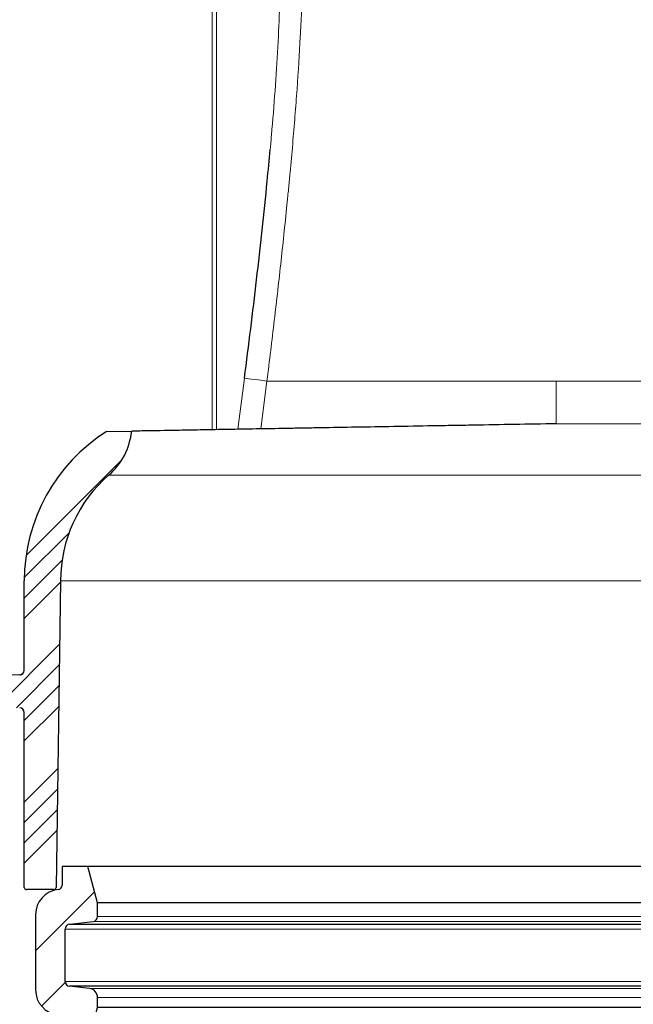
# Model space of a CAD drawing. Units: millimetres. Extents: x 0 to 16970, y -7100 to -2360.
# Drawn here: x 5069 to 5204, y -6017 to -5800 of the extents above; entities that cross this region are included whole.
import ezdxf

# ---------------------------------------------------------------- set-up
doc = ezdxf.new("R2010")
doc.units = ezdxf.units.MM
doc.layers.add('WM524---', color=1, linetype='Continuous')
doc.styles.add('STABICAD-018', font='arial.ttf', dxfattribs={"height": 18})
doc.dimstyles.new('STABICAD', dxfattribs={"dimscale": 10, "dimtxt": 18, "dimasz": 2, "dimexe": 0, "dimexo": 2.5, "dimgap": 1.5, "dimtad": 0, "dimtih": 1, "dimtoh": 1, "dimdec": 0, "dimzin": 0, "dimdsep": 46, "dimtxsty": 'STABICAD-018', "dimblk1": 'OBLIQUE', "dimblk2": 'OBLIQUE', "dimsah": 1, "dimcen": -3, "dimadec": 0, "dimazin": 0, "dimtfac": 1, "dimtdec": 0, "dimtofl": 0, "dimtmove": 2, "dimatfit": 3, "dimfxl": 1, "dimtvp": 1.055555555555556, "dimtolj": 1, "dimtzin": 0, "dimarcsym": 0})
pattern_1 = [(44.99999999999999, (-581.5430204367722, -573.0674097356423), (-6.735192090801863, 6.735192090801863), [])]

# ---------------------------------------------------------------- blocks, each defined once
blk = doc.blocks.new('_Oblique')
at = {"color": 0, "linetype": 'ByBlock', "lineweight": -2}
blk.add_line((-0.5, -0.5), (0.5, 0.5), dxfattribs=at)
blk = doc.blocks.new('*D80')
at = {"layer": 'Defpoints', "color": 0, "transparency": 16777216}
for p in [(5052.943872144753, -5963.651527080365), (5086.244018605286, -6017.524091572183), (5052.943872144753, -6082.934871622385)]:
    blk.add_point(p, dxfattribs=at)
at = {"layer": 'WM524---', "color": 0, "lineweight": -2, "transparency": 16777216}
for p, q in [((5052.943872144753, -5988.651527080365), (5052.943872144753, -6082.934871622385)), ((5086.244018605286, -6042.524091572183), (5086.244018605286, -6082.934871622385)), ((5086.244018605286, -6082.934871622385), (5052.943872144753, -6082.934871622385))]:
    blk.add_line(p, q, dxfattribs=at)
at = {"layer": 'WM524---', "color": 0, "lineweight": -2, "transparency": 16777216, "xscale": 20, "yscale": 20, "zscale": 20, "rotation": 180}
blk.add_blockref('_Oblique', (5052.943872144753, -6082.934871622385), dxfattribs=at)
at = {"layer": 'WM524---', "color": 0, "lineweight": -2, "transparency": 16777216, "xscale": 20, "yscale": 20, "zscale": 20}
blk.add_blockref('_Oblique', (5086.244018605286, -6082.934871622385), dxfattribs=at)
at = {"layer": 'WM524---', "color": 0, "transparency": 16777216, "insert": (5069.59394537502, -6126.434871622385), "char_height": 18, "attachment_point": 5, "style": 'STABICAD-018'}
blk.add_mtext('\\A1;33', dxfattribs=at)
blk = doc.blocks.new('Axedo-rk200-TV')
at = {"linetype": 'Continuous', "lineweight": 18}
h = blk.add_hatch(dxfattribs=at)
h.set_pattern_fill('ANSI31', scale=3, style=0)
h.set_pattern_definition(pattern_1)
edge = h.paths.add_edge_path(flags=0)
edge.add_arc((-102.9499999999998, -23.72973859653757), 2, 0, 84.00000000000065)
edge.add_line((-102.7409430734642, -21.74069480579965), (-107.1149813095935, -21.28096486196773))
edge.add_arc((-107, -20.18699077706333), 1.1, 180, 264.00000000003325, ccw=False)
edge.add_line((-108.0999999999995, -20.18699077706333), (-108.0999999999995, -8.66787967451819))
edge.add_arc((-107, -8.667879674520009), 1.1, 96.00000000001103, 180, ccw=False)
edge.add_line((-107.1149813095944, -7.573905589613787), (-101.9350186904057, -7.029469579818397))
edge.add_arc((-102.0500000000002, -5.935495494913994), 1.1, 276.0000000000038, 360.0000000000008)
edge.add_line((-100.9499999999998, -5.935495494913994), (-100.9499999999998, -2.925939943641424))
edge.add_line((-100.9499999999998, -2.925939943641424), (-103.0935935394491, 5.074060056358576))
edge.add_line((-103.0935935394491, 5.074060056358576), (-108.75, 5.074060056358576))
edge.add_line((-108.75, 5.074060056358576), (-108.75, 0.9976156461798382))
edge.add_arc((-109.75, 0.9976156461780192), 0.9999999999999999, 276.0000000000069, 360, ccw=False)
edge.add_line((-109.6454715367317, 0.003093750810876372), (-109.6749065479717, 6.464688340201974e-09))
edge.add_arc((-109.0999999999995, -5.469870418060964), 5.5, 95.99999999999902, 180)
edge.add_line((-114.5999999999995, -5.469870418060964), (-114.5999999999995, -22.07783927008859))
edge.add_arc((-109.0999999999995, -22.07783927008859), 5.5, 180, 264.0000000000009)
edge.add_line((-109.6749065479717, -27.54770969461424), (-108.3454715367316, -27.68743894480576))
edge.add_arc((-108.4499999999998, -28.68196084017472), 0.9999999999999999, -7.958078640513122e-13, 83.99999999997772, ccw=False)
edge.add_line((-107.4499999999998, -28.68196084017472), (-107.4499999999998, -31.92893050794009))
edge.add_arc((-105.4499999999998, -31.92893050794191), 2, 180, 270.0000000000008)
edge.add_line((-105.4499999999998, -33.92893050794191), (-103.0935935394491, -33.92893050794191))
edge.add_line((-103.0935935394491, -33.92893050794191), (-100.9499999999998, -25.92893050794191))
edge.add_line((-100.9499999999998, -25.92893050794191), (-100.9499999999998, -23.72973859653757))
h = blk.add_hatch(dxfattribs=at)
h.set_pattern_fill('ANSI31', scale=3, style=0)
h.set_pattern_definition(pattern_1)
edge = h.paths.add_edge_path(flags=0)
edge.add_arc((107, -20.18699077706333), 1.1, 275.99999999996675, 360, ccw=False)
edge.add_line((107.1149813095935, -21.28096486196955), (102.7409430734642, -21.74069480580147))
edge.add_arc((102.9499999999998, -23.72973859653757), 2, 95.99999999999936, 180)
edge.add_line((100.9499999999998, -23.72973859653757), (100.9499999999998, -25.92893050794191))
edge.add_line((100.9499999999998, -25.92893050794191), (103.0935935394491, -33.92893050794191))
edge.add_line((103.0935935394491, -33.92893050794191), (105.4499999999998, -33.92893050794191))
edge.add_arc((105.4499999999998, -31.92893050794191), 2, 270.0000000000008, 360.0000000000008)
edge.add_line((107.4499999999998, -31.92893050794191), (107.4499999999998, -28.68196084017654))
edge.add_arc((108.4499999999998, -28.68196084017472), 0.9999999999999999, 96.00000000002058, 180, ccw=False)
edge.add_line((108.3454715367325, -27.68743894480576), (109.6749065479726, -27.54770969461424))
edge.add_arc((109.1000000000004, -22.07783927008859), 5.5, 276.0000000000016, 360.0000000000008)
edge.add_line((114.6000000000004, -22.07783927008859), (114.6000000000004, -5.469870418060964))
edge.add_arc((109.1000000000004, -5.469870418060964), 5.5, 0, 84.00000000000011)
edge.add_line((109.6749065479726, 6.464688340201974e-09), (109.6454715367327, 0.003093750810876372))
edge.add_arc((109.75, 0.9976156461780192), 0.9999999999999999, 180, 263.99999999999795, ccw=False)
edge.add_line((108.75, 0.9976156461780192), (108.75, 5.074060056356757))
edge.add_line((108.75, 5.074060056358576), (103.0935935394491, 5.074060056358576))
edge.add_line((103.0935935394491, 5.074060056358576), (100.9499999999998, -2.925939943641424))
edge.add_line((100.9499999999998, -2.925939943641424), (100.9499999999998, -5.935495494913994))
edge.add_arc((102.0500000000002, -5.935495494913994), 1.1, 180, 264.0000000000022)
edge.add_line((101.9350186904057, -7.029469579820216), (107.1149813095944, -7.573905589615606))
edge.add_arc((107, -8.667879674520009), 1.1, -7.958078640513122e-13, 83.99999999999181, ccw=False)
edge.add_line((108.1000000000004, -8.667879674520009), (108.1000000000004, -20.18699077706515))
at = {"color": 7, "linetype": 'Continuous', "lineweight": 25}
for p, q in [((-108.7500005960464, 5.074060056358576), (-108.7500005960464, 0.9976155124604702)), ((-103.0935943126678, 5.074060056358576), (-108.7500005960464, 5.074060056358576)), ((103.0935943126678, 5.074060056358576), (-103.0935943126678, 5.074060056358576)), ((-100.9500026702881, -2.925940323621035), (-103.0935943126678, 5.074060056358576)), ((103.0935943126678, 5.074060056358576), (100.9500026702881, -2.925940323621035)), ((108.7500005960464, 5.074060056358576), (103.0935943126678, 5.074060056358576)), ((108.7500005960464, 0.9976155124604702), (108.7500005960464, 5.074060056358576)), ((-109.6454709768295, 0.00309385359287262), (-109.674908220768, 0)), ((109.674908220768, 0), (109.6454709768295, 0.00309385359287262)), ((100.9500026702881, -2.925940323621035), (-100.9500026702881, -2.925940323621035)), ((-100.9500026702881, -5.935495253652334), (-100.9500026702881, -2.925940323621035)), ((100.9500026702881, -2.925940323621035), (100.9500026702881, -5.935495253652334)), ((-114.6000027656555, -5.469870287925005), (-114.6000027656555, -22.07783935591578)), ((114.6000027656555, -22.07783935591578), (114.6000027656555, -5.469870287925005)), ((-108.0999970436096, -20.18699003383517), (-108.0999970436096, -8.667879272252321)), ((-107.1149781346321, -7.573905866593122), (-101.9350215792656, -7.029469590634108)), ((-107.1149781346321, -7.573905866593122), (107.1149781346321, -7.573905866593122)), ((101.9350215792656, -7.029469590634108), (107.1149781346321, -7.573905866593122)), ((108.0999970436096, -8.667879272252321), (108.0999970436096, -20.18699003383517)), ((-102.7409434318542, -21.74069499596953), (-107.1149781346321, -21.28096437081695)), ((107.1149781346321, -21.28096437081695), (-107.1149781346321, -21.28096437081695)), ((107.1149781346321, -21.28096437081695), (102.7409434318542, -21.74069499596953)), ((-100.9500026702881, -25.92893084511161), (-100.9500026702881, -23.7297392450273)), ((100.9500026702881, -23.7297392450273), (100.9500026702881, -25.92893084511161)), ((-103.0935943126678, -33.92893215641379), (-100.9500026702881, -25.92893084511161)), ((100.9500026702881, -25.92893084511161), (-100.9500026702881, -25.92893084511161)), ((100.9500026702881, -25.92893084511161), (103.0935943126678, -33.92893215641379)), ((-109.674908220768, -27.54771104082465), (-108.3454713225365, -27.68743922933936)), ((108.3454713225365, -27.68743922933936), (109.674908220768, -27.54771104082465)), ((-107.4500009417534, -28.68196135386825), (-107.4500009417534, -31.92893182858825)), ((107.4500009417534, -31.92893182858825), (107.4500009417534, -28.68196135386825)), ((-105.4499968886375, -33.92893215641379), (-103.0935943126678, -33.92893215641379)), ((103.0935943126678, -33.92893215641379), (-103.0935943126678, -33.92893215641379)), ((103.0935943126678, -33.92893215641379), (105.4499968886375, -33.92893215641379))]:
    blk.add_line(p, q, dxfattribs=at)
at = {"color": 7, "linetype": 'Continuous', "lineweight": 18}
for p, q in [((-100.9500026702881, -5.935495253652334), (100.9500026702881, -5.935495253652334)), ((108.0999970436096, -8.667879272252321), (-108.0999970436096, -8.667879272252321)), ((101.9350215792656, -7.029469590634108), (-101.9350215792656, -7.029469590634108)), ((-108.0999970436096, -20.18699003383517), (108.0999970436096, -20.18699003383517)), ((-102.7409434318542, -21.74069499596953), (102.7409434318542, -21.74069499596953)), ((100.9500026702881, -23.7297392450273), (-100.9500026702881, -23.7297392450273))]:
    blk.add_line(p, q, dxfattribs=at)
at = {"color": 7, "linetype": 'Continuous', "lineweight": 25}
for centre, radius, start, end in [((-109.0999999999995, -5.469870418060964), 5.500000000000054, 96.00000000003001, 180), ((-109.75, 0.9976156461798382), 1.000000000000028, 276.00000000003, 0), ((109.75, 0.9976156461798382), 0.999999999999953, 180, 263.99999999997), ((109.1000000000004, -5.469870418060964), 5.500000000000114, 0, 83.99999999997), ((-102.0500000000002, -5.935495494913994), 1.100000000000023, 276.00000000003, 0), ((102.0500000000002, -5.935495494913994), 1.100000000000009, 180, 263.99999999997), ((-107, -8.66787967451819), 1.100000000000023, 96.00000000003001, 180), ((107, -8.66787967451819), 1.100000000000023, 0, 83.99999999997), ((-107, -20.18699077706333), 1.100000000000031, 180, 264.0000000000218), ((107, -20.18699077706333), 1.100000000000031, 275.9999999999782, 0), ((-109.0999999999995, -22.07783927008859), 5.500000000000028, 180, 263.99999999997), ((-102.9499999999998, -23.72973859653575), 1.999999999999982, 0, 83.99999999997), ((102.9499999999998, -23.72973859653575), 1.999999999999982, 96.00000000003001, 180), ((109.1000000000004, -22.07783927008859), 5.500000000000114, 276.00000000003, 0), ((-108.4499999999998, -28.68196084017472), 1.000000000000028, 0, 83.99999999997), ((108.4499999999998, -28.68196084017472), 1.000000000000028, 96.00000000003001, 180), ((-105.4499999999998, -31.92893050794009), 2.000000000000057, 180, 270), ((105.4499999999998, -31.92893050794009), 2.000000000000057, 270, 0)]:
    blk.add_arc(centre, radius, start, end, dxfattribs=at)
for p in [(108.1000000000004, -7.677435225790759), (108.1000000000004, -21.17743522579076)]:
    blk.add_point(p)
blk = doc.blocks.new('AxedoSweptCross200BB')
at = {"linetype": 'Continuous', "lineweight": 18}
h = blk.add_hatch(dxfattribs=at)
h.set_pattern_fill('ANSI34', angle=2.8e-322, style=0)
h.set_pattern_definition([(45, (-1126.209752105171, -664.902954212308), (-13.47038418160373, 13.47038418160373), []), (45, (-1121.719622105171, -664.902954212308), (-13.47038418160373, 13.47038418160373), []), (45, (-1117.229492105171, -664.902954212308), (-13.47038418160373, 13.47038418160373), []), (45, (-1112.739352105171, -664.902954212308), (-13.47038418160373, 13.47038418160373), [])])
edge = h.paths.add_edge_path(flags=0)
edge.add_arc((-85.88825324852405, 167.2489824747202), 2, 1.9091524325725118, 108.47966316938579, ccw=False)
edge.add_line((-83.88936343456407, 167.3156121351706), (-83.587648781604, 158.2641725463534))
edge.add_arc((-81.08903651415676, 158.3474596219348), 2.500000000000013, 181.9091524329909, 270.0000000000008)
edge.add_line((-81.08903651415676, 155.8474596219351), (-80.42514685409151, 155.8474596219351))
edge.add_arc((-80.42514685409151, 158.3474596219348), 2.500000000000013, 270.0000000000008, 358.0908475670053)
edge.add_line((-77.92653458664427, 158.2641725463534), (-77.57153736210967, 168.9140892823955))
edge.add_arc((-75.57264754814969, 168.8474596219348), 2, 89.9999999999992, 178.0908475671389, ccw=False)
edge.add_line((-75.57264754814969, 170.8474596219348), (-62.74153582009785, 170.8474596219348))
edge.add_arc((-62.74153582009785, 168.8474596219348), 2, 1.909152433332224, 89.9999999999992, ccw=False)
edge.add_line((-60.74264600613969, 168.9140892824119), (-60.38764878160509, 158.2641725463534))
edge.add_arc((-57.88903651415603, 158.3474596219348), 2.500000000000013, 181.9091524329911, 270.0000000000008)
edge.add_line((-57.88903651415603, 155.8474596219351), (-57.22514685409078, 155.8474596219351))
edge.add_arc((-57.22514685409078, 158.3474596219348), 2.500000000000013, 270.0000000000008, 358.0908475670057)
edge.add_line((-54.72653458664354, 158.2641725463534), (-54.37153736210894, 168.9140892824105))
edge.add_arc((-52.37264754814896, 168.8474596219348), 2, 89.9999999999992, 178.0908475667081, ccw=False)
edge.add_line((-52.37264754814896, 170.8474596219348), (-39.54153582009531, 170.8474596219348))
edge.add_arc((-39.54153582009712, 168.8474596219348), 2, 1.9091524324978764, 89.9999999999992, ccw=False)
edge.add_line((-37.54264600613897, 168.9140892823827), (-37.18764878160437, 158.2641725463534))
edge.add_arc((-34.68903651415712, 158.3474596219348), 2.500000000000013, 181.9091524329909, 270.0000000000008)
edge.add_line((-34.68903651415712, 155.8474596219351), (-34.02514685409187, 155.8474596219351))
edge.add_arc((-34.02514685409005, 158.3474596219348), 2.500000000000013, 270.0000000000008, 358.0908475670055)
edge.add_line((-31.52653458664281, 158.2641725463534), (-31.17153736210821, 168.9140892823987))
edge.add_arc((-29.17264754815005, 168.8474596219348), 2, 89.9999999999992, 178.0908475670445, ccw=False)
edge.add_line((-29.17264754815005, 170.8474596219348), (-16.34153582009822, 170.8474596219348))
edge.add_arc((-16.34153582009822, 168.8474596219348), 2, 1.9091524331661276, 89.9999999999992, ccw=False)
edge.add_line((-14.34264600614006, 168.9140892824059), (-13.98764878160546, 158.2641725463534))
edge.add_arc((-11.4890365141564, 158.3474596219348), 2.500000000000013, 181.9091524329909, 270.0000000000008)
edge.add_line((-11.4890365141564, 155.8474596219351), (-10.82514685409114, 155.8474596219351))
edge.add_arc((-10.82514685409114, 158.3474596219348), 2.500000000000013, 270.0000000000008, 358.0908475670055)
edge.add_line((-8.326534586643902, 158.2641725463534), (-7.971537362107483, 168.9140892824137))
edge.add_arc((-5.972647548149325, 168.8474596219348), 2, 89.9999999999992, 178.0908475666137, ccw=False)
edge.add_line((-5.972647548149325, 170.8474596219348), (6.858464179902512, 170.8474596219348))
edge.add_arc((6.858464179902512, 168.8474596219348), 2, 1.9091524323055182, 89.9999999999992, ccw=False)
edge.add_line((8.85735399386067, 168.9140892823759), (9.21235121839527, 158.2641725463534))
edge.add_arc((11.71096348584433, 158.3474596219348), 2.500000000000013, 181.9091524329909, 270.0000000000008)
edge.add_line((11.71096348584433, 155.8474596219351), (12.37485314590958, 155.8474596219351))
edge.add_arc((12.37485314590958, 158.3474596219348), 2.500000000000013, 270.0000000000008, 358.0908475670055)
edge.add_line((14.87346541335683, 158.2641725463534), (15.22846263789143, 168.9140892824023))
edge.add_arc((17.22735245184958, 168.8474596219348), 2, 89.9999999999992, 178.0908475669464, ccw=False)
edge.add_line((17.22735245184958, 170.8474596219348), (24.10213267231302, 170.8474596219348))
edge.add_arc((24.57821546166088, 205.6588971635108), 34.81469285421535, 269.2164691826954, 360.0000000000008)
edge.add_line((59.39290831587641, 205.6588971635108), (59.39290831587641, 217.395510767705))
edge.add_arc((62.39290831587641, 217.395510767705), 3, 89.9999999999992, 180, ccw=False)
edge.add_line((62.39290831587641, 220.395510767705), (67.54290831587605, 220.395510767705))
edge.add_arc((67.54290831587605, 219.395510767705), 1, 2.518163455533795e-11, 89.9999999999992, ccw=False)
edge.add_line((68.54290831587605, 219.3955107677054), (68.54290831587605, 180.895510767705))
edge.add_arc((69.04290831587605, 180.895510767705), 0.5, 180, 270.0000000000008)
edge.add_line((69.04290831587605, 180.395510767705), (75.05020719423192, 180.395510767705))
edge.add_arc((75.05020719423192, 180.895510767705), 0.5, 270.0000000000008, 359.1574757392765)
edge.add_line((75.55015313725562, 180.8881586214841), (76.54290831587605, 248.3955107677048))
edge.add_arc((107.3208933905025, 248.395510767705), 30.77798507462692, 130.991583617909, 180.0000000000002, ccw=False)
edge.add_arc((77.29290831587605, 282.9490059577829), 15, 310.991583617911, 353.7577637018264)
edge.add_line((92.2039745277707, 281.318023301689), (86.67667698417245, 281.221543964188))
edge.add_arc((107.3208933905025, 248.395510767705), 38.77798507462694, 122.1656924267821, 180)
edge.add_line((68.54290831587605, 248.395510767705), (68.54290831587605, 228.668264019879))
edge.add_arc((67.54290831587605, 228.668264019879), 1, 270.9670566466269, 360, ccw=False)
edge.add_line((67.55978583704746, 227.6684064553835), (52.37603079470682, 227.4121058018779))
edge.add_arc((52.39290831587641, 226.4122482373821), 1, 90.96705664648358, 180)
edge.add_line((51.39290831587641, 226.4122482373821), (51.39290831587641, 205.6588971635108))
edge.add_arc((24.57821546166088, 205.6588971635108), 26.81469285421522, 270.56558655361926, 360, ccw=False)
edge.add_line((24.84290831587532, 178.8455107574855), (-76.45709168412213, 177.8455107677048))
edge.add_arc((-76.0622441941232, 137.8474596219351), 39.99999999999995, 90.56558655361496, 120.0000000000001)
edge.add_line((-96.0622441941232, 172.4884757733123), (-106.5308999340723, 166.4443945637991))
edge.add_arc((-106.0308999340741, 165.5783691600147), 1, 120.0000000000029, 181.9091524329752)
edge.add_line((-107.0303448410523, 165.5450543297823), (-106.7859836351163, 158.2142181516817))
edge.add_line((-106.7859836351163, 158.2142181516817), (-106.7854982717545, 158.2144983763485))
edge.add_arc((-104.2890365141575, 158.3474596219348), 2.500000000000013, 183.0486856853065, 270.0000000000008)
edge.add_line((-104.2890365141575, 155.8474596219351), (-103.6251468540922, 155.8474596219351))
edge.add_arc((-103.6251468540904, 158.3474596219348), 2.500000000000013, 270.0000000000008, 358.0908475670107)
edge.add_line((-101.1265345866432, 158.2641725463534), (-101.0541815452852, 160.4347637870651))
edge.add_arc((-99.05529173132891, 160.3681341265972), 2, 119.9999999999998, 178.0908475669204, ccw=False)
edge.add_line((-100.0552917313289, 162.1001849341658), (-92.56224419412501, 166.4262979468213))
edge.add_arc((-76.0622441941232, 137.8474596219351), 33.00000000000003, 108.4796631693855, 119.99999999999949, ccw=False)
at = {"color": 7, "linetype": 'Continuous', "lineweight": 18}
for p, q in [((109.9212942530903, 281.5788215863772), (109.9212942530903, 423.9403358566829)), ((110.894682805756, 424.2284572589465), (110.894682805756, 281.6428220737048)), ((115.5578000356945, 281.7256725299426), (117.0295504739079, 292.9853326547213)), ((121.9808859636578, 292.3455065953799), (120.6088317444119, 281.8138277995654)), ((121.9808859636578, 292.3455065953799), (185.6429083158764, 292.3455065953799)), ((185.6429083158764, 292.3455065953799), (278.9929089953694, 292.3455065953799)), ((185.6429083158764, 292.3455065953799), (185.6429083158764, 282.9490131604739)), ((185.6429083158764, 282.9490131604739), (278.9929089953694, 282.9490131604739)), ((284.1536877562794, 271.6269171702929), (87.13212887547343, 271.6269171702929)), ((294.742907386044, 248.3955002296038), (76.54290924570887, 248.3955002296038))]:
    blk.add_line(p, q, dxfattribs=at)
at = {"color": 7, "linetype": 'Continuous', "lineweight": 25}
for p, q in [((86.67667488358347, 281.2215513455935), (92.20397750637858, 281.3180214631625)), ((68.54290793440668, 228.6682701575824), (68.54290793440668, 248.3955002296038)), ((76.54290924570887, 248.3955002296038), (75.55015663407175, 180.8881438243457)), ((67.55978892348139, 227.6684022414752), (52.37602720759241, 227.412102268941)), ((68.54290793440668, 180.8955049979754), (68.54290793440668, 219.3955159652301)), ((75.05020777485697, 180.3955114352771), (69.04290894768565, 180.3955114352771))]:
    blk.add_line(p, q, dxfattribs=at)
at = {"color": 7, "linetype": 'Continuous', "lineweight": 18, "flags": 128}
blk.add_lwpolyline([(121.9808859636578, 292.3455065953799), (121.0467843224797, 292.4662209022113), (120.1461283376011, 292.5825989711352), (119.3111641218456, 292.6904982793399), (118.5717908551487, 292.7860445249148), (117.9544804503712, 292.8658104407855), (117.4813387801441, 292.9269499051638), (117.1693010141644, 292.9672724473544), (117.0295504739079, 292.9853326547213)], dxfattribs=at)
at = {"color": 7, "linetype": 'Continuous', "lineweight": 25}
for centre, radius, start, end in [((107.3208933905025, 248.395510767705), 38.77798507462694, 122.1656924268135, 180), ((77.29290831587605, 282.9490059577829), 15.00000000000002, 310.9915836179024, 353.7577637018317), ((107.3208933905025, 248.395510767705), 30.7779850746268, 130.9915836178939, 180), ((67.54290831587605, 228.668264019879), 1.000000000000032, 270.9670566466008, 3.908265592582369e-11), ((67.54290831587605, 219.395510767705), 1.000000000000227, 2.605510395054913e-11, 90), ((69.04290831587605, 180.895510767705), 0.5000000000002274, 180, 270), ((75.05020719423192, 180.895510767705), 0.5000000000001399, 270, 359.1574757392757)]:
    blk.add_arc(centre, radius, start, end, dxfattribs=at)
at = {"color": 7, "linetype": 'Continuous', "lineweight": 18}
for points, knots in [([(121.9808894021699, 428.9955107677049), (122.5400657700684, 428.9955107677049), (123.0820700759541, 428.7746101982259), (124.1277410645034, 427.8987412673139), (124.631419788233, 427.2437689745955), (125.2330680729756, 426.1505101967491), (125.3519937743113, 425.9180993836808), (125.5869102790457, 425.4255482410499), (125.703034253007, 425.1650743400696), (126.0455668620962, 424.3446899785292), (126.2661956232932, 423.7459342008192), (126.9039437776737, 421.7968757658341), (127.296991291234, 420.2941492864984), (128.0120707809674, 416.8871463414755), (128.3340968141929, 414.9828722279585), (128.7572409877484, 411.8202747043372), (128.8882911050077, 410.7149522207706), (129.1291121262457, 408.4000510647272), (129.239048382773, 407.1875201975931), (129.5319874792785, 403.4308425942622), (129.6793361439595, 400.7589538787788), (129.8761392703273, 395.0890627294718), (129.9255805520424, 392.0910406359267), (129.9246944428778, 385.7680185075644), (129.8743690756673, 382.4430452875872), (129.7481605255944, 378.0759292584064), (129.7197105754731, 377.1908550161875), (129.6568240051511, 375.408993747244), (129.6223697182795, 374.5113564887033), (129.5101815779253, 371.7985551896063), (129.4236242021598, 369.9635145955715), (129.1302582873413, 364.3802285166842), (128.8897927068265, 360.5540078103465), (128.3268639950384, 352.6959503173305), (128.0044153523449, 348.6641143712591), (127.4640817680393, 342.4594066145808), (127.2745151905965, 340.3649643155684), (126.9764611943883, 337.1831967764881), (126.8748762804953, 336.1165259001175), (126.6684082345073, 333.9817850017989), (126.5633898724445, 332.9122604775259), (126.0297721133975, 327.5539568416314), (125.5757065888611, 323.2332106182168), (124.6215058490452, 314.5245415978948), (124.1213572837132, 310.136615801988), (123.0806233404037, 301.2927504209536), (122.5400309750603, 296.8368175140974), (121.9808894021699, 292.345510767705)], [0, 0, 0, 0, 0.06250000000000133, 0.06250000000000133, 0.1250000000000027, 0.1250000000000027, 0.1406250000000029, 0.1406250000000029, 0.1562500000000031, 0.1562500000000031, 0.1875000000000032, 0.1875000000000032, 0.2500000000000038, 0.2500000000000038, 0.3125000000000044, 0.3125000000000044, 0.3437500000000046, 0.3437500000000046, 0.3750000000000047, 0.3750000000000047, 0.4375000000000055, 0.4375000000000055, 0.5000000000000062, 0.5000000000000062, 0.562500000000007, 0.562500000000007, 0.5781250000000069, 0.5781250000000069, 0.5937500000000068, 0.5937500000000068, 0.6250000000000062, 0.6250000000000062, 0.6875000000000047, 0.6875000000000047, 0.7500000000000031, 0.7500000000000031, 0.7812500000000026, 0.7812500000000026, 0.7968750000000022, 0.7968750000000022, 0.8125000000000019, 0.8125000000000019, 0.8750000000000013, 0.8750000000000013, 0.9375000000000007, 0.9375000000000007, 1, 1, 1, 1]), ([(122.6906953265461, 343.3343297708102), (122.7891958229975, 344.3844328808557), (123.2056909236308, 348.8246419787422), (123.7911540374225, 356.4085579096036), (124.4106167946265, 365.9729769781088), (124.8107000837426, 374.9400036100717), (124.9938961895004, 383.1989887513043), (124.9667450479519, 390.7971368968044), (124.7220383267522, 397.7839096660227), (124.2704860054164, 404.0115509824827), (123.6337402319277, 409.3936758876528), (122.8325287998614, 413.9833788338156), (121.8706972377277, 417.7903692182338), (120.871981225062, 420.4872066351538), (119.9012353455419, 422.2900251365147), (118.9908677848307, 423.4272797542751), (118.0350257755763, 424.1419804138948), (117.3647092115953, 424.2267318506763), (117.0295504739079, 424.2691076266833)], [0, 0, 0, 0, 0.02184421863195842, 0.09236511860407279, 0.165014754260331, 0.2376631622887498, 0.3069380141512473, 0.3762126675901693, 0.4475714275064739, 0.518930880957761, 0.5875768235346963, 0.6562239996576261, 0.7268053356649734, 0.7973878575349527, 0.8476861223090298, 0.8979847092260557, 0.9489922852603175, 1, 1, 1, 1])]:
    blk.add_open_spline(points, degree=3, knots=knots, dxfattribs=at)
at = {"color": 7, "linetype": 'Continuous', "lineweight": 25}
for points, knots in [([(117.0295504739079, 292.9853326547213), (117.4921242063101, 296.60809044443), (118.4172671926262, 303.8535709494793), (119.7271343240882, 314.7668301528195), (120.9495335726424, 325.6287906181158), (121.9569148602586, 335.2318318322641), (122.480595527577, 341.0143808675055), (122.6906953265461, 343.3343297708102)], [0, 0, 0, 0, 0.2106941952624562, 0.4213863506518956, 0.638097665436616, 0.8548053948082662, 1, 1, 1, 1]), ([(185.6429083158764, 282.9490059577829), (182.5794965383466, 282.8955339063043), (179.5327464230049, 282.8423526852209), (173.471971989673, 282.736561473972), (170.457948252968, 282.6839514939527), (165.9617225701677, 282.6054695827274), (164.4671229851865, 282.5793812499298), (161.4863445845658, 282.5273515694105), (159.9964057014422, 282.5013445894667), (155.5805343958618, 282.424265269113), (152.701360813493, 282.3740091072932), (147.0689787498977, 282.2756955126727), (144.315778238928, 282.2276382189932), (138.9355419074527, 282.133725844498), (136.3084962602916, 282.0878705921577), (133.1059740342025, 282.0319703587672), (132.4689340915393, 282.0208507852062), (131.2096680471332, 281.9988702146391), (130.5867330838119, 281.9879968444081), (128.7378096660123, 281.9557237661033), (127.531690238824, 281.9346708731907), (123.9915851958267, 281.8728781098123), (121.7356686029671, 281.8335009392115), (117.4301717367889, 281.7583482118641), (115.380586590094, 281.7225725700525), (112.4639699308409, 281.6716628368947), (111.5181048124414, 281.6551526998398), (109.6801595442466, 281.6230712458489), (108.7924810363202, 281.6075767598575), (106.2362387604335, 281.5629573849599), (104.6679364134397, 281.5355825656659), (101.7970631977532, 281.4854712872855), (100.4945024053559, 281.4627350040812), (98.1568886438763, 281.4219318040975), (97.12174989213418, 281.4038633899761), (95.32891653611841, 281.3725693673416), (94.58621691243206, 281.3596054971879), (93.39757888117492, 281.3388577431763), (92.95167060443782, 281.3310743852537), (92.35487438698874, 281.3206572685292), (92.2039745277707, 281.318023301689), (92.2039745277707, 281.318023301689)], [0, 0, 0, 0, 0.06249999999999957, 0.06249999999999957, 0.1249999999999991, 0.1249999999999991, 0.156249999999999, 0.156249999999999, 0.1874999999999988, 0.1874999999999988, 0.2499999999999985, 0.2499999999999985, 0.3124999999999981, 0.3124999999999981, 0.3749999999999977, 0.3749999999999977, 0.3906249999999978, 0.3906249999999978, 0.4062499999999978, 0.4062499999999978, 0.4374999999999979, 0.4374999999999979, 0.4999999999999983, 0.4999999999999983, 0.5624999999999988, 0.5624999999999988, 0.5937499999999989, 0.5937499999999989, 0.624999999999999, 0.624999999999999, 0.6874999999999991, 0.6874999999999991, 0.7499999999999992, 0.7499999999999992, 0.8124999999999994, 0.8124999999999994, 0.8749999999999996, 0.8749999999999996, 0.9374999999999998, 0.9374999999999998, 1, 1, 1, 1]), ([(67.55978892348139, 227.6684022414752), (67.57313939336746, 227.6740372673592), (67.60670483622744, 227.6882047192116), (68.00302020019808, 227.8543520086016), (68.24170331261485, 227.9544151294299)], [0, 0, 0, 0, 0.3977444880643084, 1, 1, 1, 1])]:
    blk.add_open_spline(points, degree=3, knots=knots, dxfattribs=at)
blk.add_blockref('Axedo-rk200-TV', (185.6429977228436, 180.3955114352766))

msp = doc.modelspace()

# ---------------------------------------------------------------- block references
msp.add_blockref('AxedoSweptCross200BB', (5001.55102355274, -6171.990672162348))

# ---------------------------------------------------------------- dimensions: what is measured, and where the dimension line sits
at = {"layer": 'WM524---'}
dim = msp.add_linear_dim(base=(5052.943872144753, -6082.934871622385), p1=(5086.244018605286, -6017.524091572183), p2=(5052.943872144753, -5963.651527080365), dimstyle='STABICAD', dxfattribs=at)
dim.commit()
dim.dimension.update_dxf_attribs({"geometry": '*D80', "text_midpoint": (5069.59394537502, -6126.434871622385)})

doc.saveas('drawing.dxf')
